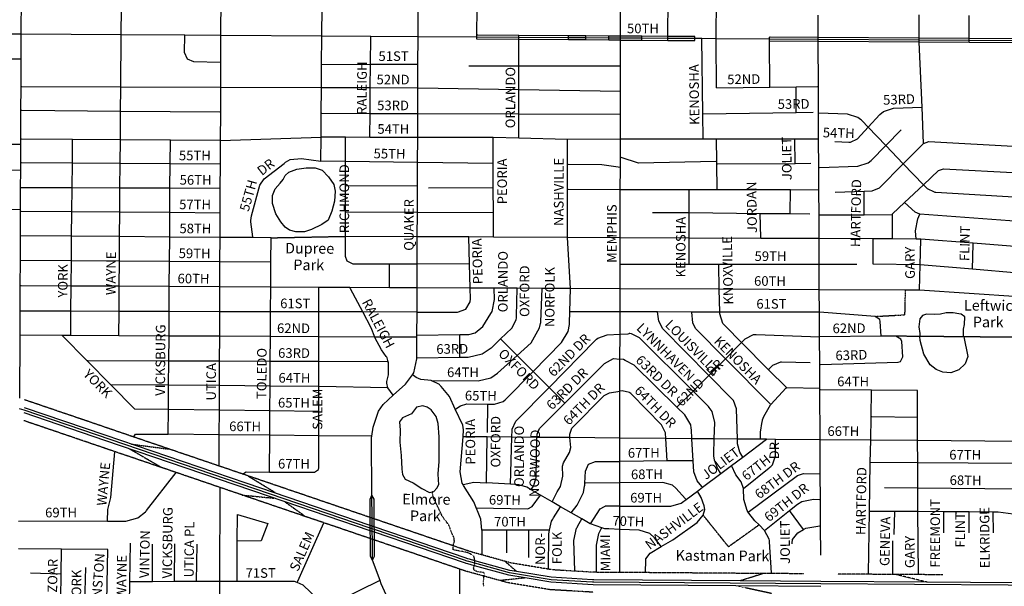
# Model space of a CAD drawing. Extents: x 2357953 to 2505953, y 3832172 to 3932172.
# Drawn here: x 2415451 to 2428446, y 3863223 to 3870698 of the extents above; entities that cross this region are included whole.
import ezdxf
from ezdxf.enums import TextEntityAlignment as Align

# ---------------------------------------------------------------- set-up
doc = ezdxf.new("R2010")
doc.units = 0
doc.header["$MEASUREMENT"] = 0
for name, pattern in [('CENTER', [2, 1.25, -0.25, 0.25, -0.25]), ('DIVIDE', [1.25, 0.5, -0.25, 0, -0.25, 0, -0.25]), ('HIDDEN', [0.375, 0.25, -0.125])]:
    doc.linetypes.add(name, pattern=pattern)
doc.layers.add('1', color=7, linetype='CONTINUOUS')
doc.styles.add('txt', font='TXT', dxfattribs={"height": 0.2})

msp = doc.modelspace()

# ---------------------------------------------------------------- linework, layer by layer
at = {"layer": '1', "color": 1, "linetype": 'CONTINUOUS'}
for p, q in [((2415472, 3870506), (2415475, 3871430)), ((2418108, 3870489), (2418111, 3871176)), ((2424642, 3870447), (2424649, 3871147)), ((2416791, 3870498), (2416794, 3870855)), ((2419439, 3870480), (2419442, 3870873)), ((2420709, 3870472), (2420710, 3870863)), ((2421485, 3870493), (2421488, 3870856)), ((2424006, 3870477), (2424010, 3870973)), ((2423382, 3870481), (2423382, 3870841)), ((2425989, 3870464), (2425991, 3870760)), ((2427321, 3870455), (2427323, 3870761)), ((2427982, 3870451), (2427983, 3870755)), ((2415472, 3870506), (2414164, 3870519)), ((2416791, 3870498), (2415472, 3870506)), ((2416786, 3869809), (2416791, 3870498)), ((2417629, 3870492), (2416791, 3870498)), ((2418108, 3870489), (2417629, 3870492)), ((2418107, 3870132), (2418108, 3870489)), ((2419439, 3870480), (2418108, 3870489)), ((2419436, 3870104), (2419439, 3870480)), ((2420084, 3870476), (2419439, 3870480)), ((2420081, 3870106), (2420084, 3870476)), ((2420709, 3870472), (2420084, 3870476)), ((2420708, 3870107), (2420709, 3870472)), ((2421485, 3870467), (2420709, 3870472)), ((2421485, 3870467), (2421485, 3870493)), ((2421485, 3870441), (2421485, 3870467)), ((2422040, 3870463), (2421485, 3870467)), ((2421485, 3870467), (2421485, 3870467)), ((2422040, 3870463), (2422040, 3870490)), ((2422694, 3870486), (2422040, 3870490)), ((2422040, 3870437), (2422040, 3870463)), ((2422694, 3870459), (2422040, 3870463)), ((2422694, 3870459), (2422694, 3870486)), ((2422924, 3870484), (2422694, 3870486)), ((2422924, 3870458), (2422694, 3870459)), ((2422924, 3870458), (2422924, 3870484)), ((2423228, 3870482), (2422924, 3870484)), ((2423227, 3870456), (2422924, 3870458)), ((2423227, 3870456), (2423228, 3870482)), ((2423382, 3870455), (2423227, 3870456)), ((2423382, 3870481), (2423228, 3870482)), ((2423382, 3870455), (2423382, 3870481)), ((2423661, 3870479), (2423382, 3870481)), ((2423661, 3870453), (2423661, 3870479)), ((2424006, 3870477), (2423661, 3870479)), ((2424362, 3870475), (2424006, 3870477)), ((2424006, 3870451), (2424006, 3870477)), ((2424362, 3870448), (2424362, 3870475)), ((2425989, 3870438), (2425989, 3870464)), ((2427321, 3870455), (2425989, 3870464)), ((2427321, 3870429), (2427321, 3870455)), ((2427982, 3870451), (2427321, 3870455)), ((2422040, 3870437), (2421485, 3870441)), ((2422040, 3870085), (2422040, 3870437)), ((2422693, 3870433), (2422040, 3870437)), ((2422924, 3870431), (2422693, 3870433)), ((2423227, 3870429), (2422924, 3870431)), ((2423382, 3870428), (2423227, 3870429)), ((2423381, 3870085), (2423382, 3870428)), ((2423382, 3870428), (2423382, 3870455)), ((2423661, 3870453), (2423382, 3870455)), ((2423382, 3870428), (2423661, 3870427)), ((2424006, 3870451), (2423661, 3870453)), ((2423661, 3870427), (2424006, 3870424)), ((2424362, 3870448), (2424006, 3870451)), ((2424006, 3870424), (2424362, 3870422)), ((2424362, 3870422), (2424362, 3870448)), ((2424455, 3870448), (2424362, 3870448)), ((2424468, 3869455), (2424455, 3870448)), ((2424642, 3870447), (2424455, 3870448)), ((2425349, 3870442), (2424642, 3870447)), ((2425349, 3870415), (2425349, 3870442)), ((2425989, 3870438), (2425349, 3870442)), ((2425349, 3870442), (2425349, 3870442)), ((2425989, 3870411), (2425349, 3870415)), ((2427321, 3870429), (2425989, 3870438)), ((2425992, 3869815), (2425989, 3870411)), ((2427322, 3870403), (2425989, 3870411)), ((2427981, 3870425), (2427321, 3870429)), ((2427361, 3869546), (2427322, 3870403)), ((2427981, 3870398), (2427322, 3870403)), ((2427981, 3870425), (2427982, 3870451)), ((2428646, 3870420), (2427981, 3870425)), ((2428646, 3870394), (2427981, 3870398)), ((2428646, 3870447), (2427982, 3870451)), ((2415470, 3870177), (2414962, 3870179)), ((2415469, 3869814), (2415470, 3870177)), ((2418105, 3869805), (2418107, 3870132)), ((2419434, 3869801), (2419436, 3870104)), ((2420081, 3870106), (2419436, 3870104)), ((2420079, 3869799), (2420081, 3870106)), ((2420706, 3869797), (2420708, 3870107)), ((2422040, 3870085), (2421381, 3870085)), ((2422039, 3869774), (2422040, 3870085)), ((2423381, 3870085), (2422040, 3870085)), ((2423380, 3869750), (2423381, 3870085)), ((2415468, 3869500), (2415469, 3869814)), ((2416783, 3869489), (2416786, 3869809)), ((2418105, 3869805), (2416786, 3869809)), ((2424650, 3869798), (2425352, 3869807)), ((2425352, 3869807), (2425698, 3869811)), ((2425698, 3869474), (2425698, 3869811)), ((2425994, 3869464), (2425992, 3869815)), ((2418104, 3869477), (2418105, 3869805)), ((2419434, 3869801), (2418105, 3869805)), ((2419431, 3869459), (2419434, 3869801)), ((2420079, 3869799), (2419434, 3869801)), ((2420076, 3869457), (2420079, 3869799)), ((2420705, 3869455), (2420706, 3869797)), ((2422039, 3869774), (2420706, 3869797)), ((2422038, 3869452), (2422039, 3869774)), ((2423380, 3869750), (2422039, 3869774)), ((2423380, 3869448), (2423380, 3869750)), ((2427380, 3869066), (2427361, 3869546)), ((2415466, 3869124), (2415468, 3869500)), ((2416780, 3869115), (2416783, 3869489)), ((2418102, 3869105), (2418104, 3869477)), ((2419429, 3869147), (2419431, 3869459)), ((2420705, 3869455), (2420076, 3869457)), ((2420704, 3869145), (2420705, 3869455)), ((2422038, 3869452), (2420705, 3869455)), ((2422037, 3869135), (2422038, 3869452)), ((2423380, 3869448), (2422038, 3869452)), ((2423379, 3869120), (2423380, 3869448)), ((2424468, 3869455), (2425698, 3869474)), ((2424473, 3869121), (2424468, 3869455)), ((2425698, 3869474), (2425923, 3869477)), ((2425996, 3869124), (2425994, 3869464)), ((2426881, 3869038), (2426649, 3869280)), ((2426881, 3869038), (2427084, 3869243)), ((2415466, 3869050), (2414949, 3869052)), ((2415465, 3868808), (2415466, 3869050)), ((2415466, 3869050), (2415466, 3869124)), ((2416147, 3868804), (2416150, 3869119)), ((2416780, 3869115), (2416150, 3869119)), ((2416778, 3868801), (2416780, 3869115)), ((2417440, 3869110), (2416780, 3869115)), ((2417437, 3868797), (2417440, 3869110)), ((2418102, 3869105), (2417440, 3869110)), ((2418101, 3868793), (2418102, 3869105)), ((2418102, 3869105), (2419429, 3869147)), ((2419427, 3868831), (2419429, 3869147)), ((2419751, 3869147), (2419429, 3869147)), ((2419751, 3868827), (2419751, 3869147)), ((2420074, 3869146), (2419751, 3869147)), ((2420704, 3869145), (2420074, 3869146)), ((2420703, 3868815), (2420704, 3869145)), ((2421697, 3869144), (2420704, 3869145)), ((2421699, 3869144), (2421697, 3869144)), ((2422037, 3869135), (2421699, 3869144)), ((2423379, 3869120), (2422682, 3869118)), ((2422682, 3868789), (2422682, 3869118)), ((2424473, 3869121), (2423379, 3869120)), ((2423379, 3868881), (2423379, 3869120)), ((2424649, 3869122), (2424473, 3869121)), ((2425682, 3869124), (2424649, 3869122)), ((2424653, 3868829), (2424649, 3869122)), ((2425687, 3868798), (2425682, 3869124)), ((2425997, 3868749), (2425996, 3869124)), ((2427113, 3868798), (2426881, 3869038)), ((2415465, 3868709), (2415465, 3868808)), ((2416144, 3868479), (2416147, 3868804)), ((2416778, 3868801), (2416147, 3868804)), ((2416775, 3868477), (2416778, 3868801)), ((2417437, 3868797), (2416778, 3868801)), ((2417435, 3868475), (2417437, 3868797)), ((2418099, 3868472), (2418101, 3868793)), ((2419751, 3868827), (2419427, 3868831)), ((2419752, 3868508), (2419751, 3868827)), ((2420703, 3868815), (2419751, 3868827)), ((2420702, 3868500), (2420703, 3868815)), ((2421700, 3868802), (2420703, 3868815)), ((2421702, 3868481), (2421700, 3868802)), ((2422681, 3868456), (2422682, 3868789)), ((2423379, 3868749), (2423379, 3868881)), ((2424653, 3868794), (2424653, 3868829)), ((2425894, 3868799), (2425687, 3868798)), ((2427379, 3868521), (2427113, 3868798)), ((2415464, 3868481), (2415465, 3868709)), ((2423378, 3868455), (2423379, 3868749)), ((2425999, 3868451), (2425997, 3868749)), ((2419752, 3868157), (2419752, 3868508)), ((2420702, 3868500), (2419752, 3868508)), ((2427129, 3868286), (2427379, 3868521)), ((2415463, 3868189), (2415464, 3868481)), ((2416141, 3868163), (2416144, 3868479)), ((2416775, 3868477), (2416144, 3868479)), ((2416773, 3868158), (2416775, 3868477)), ((2417435, 3868475), (2416775, 3868477)), ((2417433, 3868153), (2417435, 3868475)), ((2418098, 3868147), (2418099, 3868472)), ((2420700, 3868154), (2420702, 3868500)), ((2421704, 3868150), (2421702, 3868481)), ((2423377, 3867822), (2423378, 3868455)), ((2424288, 3868454), (2423378, 3868455)), ((2424288, 3868148), (2424288, 3868454)), ((2424658, 3868453), (2424288, 3868454)), ((2425623, 3868452), (2424658, 3868453)), ((2425999, 3868451), (2425623, 3868452)), ((2426001, 3868118), (2425999, 3868451)), ((2426213, 3868424), (2426598, 3868436)), ((2426597, 3868121), (2426598, 3868436)), ((2415461, 3867846), (2415463, 3868168)), ((2415463, 3868168), (2415463, 3868189)), ((2416137, 3867841), (2416141, 3868163)), ((2416773, 3868158), (2416141, 3868163)), ((2416770, 3867836), (2416773, 3868158)), ((2417433, 3868153), (2416773, 3868158)), ((2417431, 3867831), (2417433, 3868153)), ((2418098, 3868147), (2417433, 3868153)), ((2418097, 3867826), (2418098, 3868147)), ((2419752, 3867840), (2419752, 3868157)), ((2420700, 3868154), (2419752, 3868157)), ((2420699, 3867835), (2420700, 3868154)), ((2421704, 3868150), (2420700, 3868154)), ((2421706, 3867831), (2421704, 3868150)), ((2424288, 3868148), (2423803, 3868152)), ((2424287, 3867818), (2424288, 3868148)), ((2425226, 3868139), (2424288, 3868148)), ((2425622, 3868136), (2425226, 3868139)), ((2425881, 3868133), (2425622, 3868136)), ((2426597, 3868121), (2426001, 3868118)), ((2426002, 3867810), (2426001, 3868118)), ((2426972, 3868123), (2426597, 3868121)), ((2426969, 3867805), (2426972, 3868123)), ((2428640, 3868036), (2427333, 3868134)), ((2415460, 3867522), (2415461, 3867846)), ((2416137, 3867841), (2415461, 3867846)), ((2416134, 3867517), (2416137, 3867841)), ((2416770, 3867836), (2416137, 3867841)), ((2416768, 3867512), (2416770, 3867836)), ((2417431, 3867831), (2416770, 3867836)), ((2417429, 3867507), (2417431, 3867831)), ((2418097, 3867826), (2417431, 3867831)), ((2418095, 3867502), (2418097, 3867826)), ((2418529, 3867823), (2418097, 3867826)), ((2418769, 3867821), (2418529, 3867823)), ((2418766, 3867497), (2418769, 3867821)), ((2420699, 3867835), (2419752, 3867840)), ((2420698, 3867473), (2420699, 3867835)), ((2421378, 3867832), (2420699, 3867835)), ((2421388, 3867476), (2421378, 3867832)), ((2421706, 3867831), (2421378, 3867832)), ((2422680, 3867826), (2421706, 3867831)), ((2423377, 3867822), (2422680, 3867826)), ((2423377, 3867468), (2423377, 3867822)), ((2424287, 3867818), (2423377, 3867822)), ((2425232, 3867813), (2424287, 3867818)), ((2426002, 3867810), (2425232, 3867813)), ((2426004, 3867468), (2426002, 3867810)), ((2426714, 3867806), (2426002, 3867810)), ((2426969, 3867805), (2426714, 3867806)), ((2427281, 3867803), (2426969, 3867805)), ((2428036, 3867748), (2427346, 3867802)), ((2428639, 3867701), (2428036, 3867748)), ((2415459, 3867188), (2415460, 3867522)), ((2416134, 3867517), (2415460, 3867522)), ((2416131, 3867184), (2416134, 3867517)), ((2416768, 3867512), (2416134, 3867517)), ((2416765, 3867181), (2416768, 3867512)), ((2417429, 3867507), (2416768, 3867512)), ((2417426, 3867177), (2417429, 3867507)), ((2418095, 3867502), (2417429, 3867507)), ((2418094, 3867174), (2418095, 3867502)), ((2418764, 3867170), (2418766, 3867497)), ((2420330, 3867162), (2420330, 3867473)), ((2420697, 3867160), (2420698, 3867473)), ((2421388, 3867476), (2420698, 3867473)), ((2421398, 3867157), (2421388, 3867476)), ((2423376, 3867148), (2423377, 3867468)), ((2424286, 3867468), (2423377, 3867468)), ((2424679, 3867468), (2424286, 3867468)), ((2424685, 3867142), (2424679, 3867468)), ((2426004, 3867468), (2424679, 3867468)), ((2426005, 3867136), (2426004, 3867468)), ((2426500, 3867468), (2426004, 3867468)), ((2427326, 3867130), (2427336, 3867464)), ((2428028, 3867406), (2427336, 3867464)), ((2415458, 3866852), (2415459, 3867188)), ((2416128, 3866851), (2416131, 3867184)), ((2416765, 3867181), (2416131, 3867184)), ((2416763, 3866849), (2416765, 3867181)), ((2417426, 3867177), (2416765, 3867181)), ((2417424, 3866848), (2417426, 3867177)), ((2418094, 3867174), (2417426, 3867177)), ((2418092, 3866846), (2418094, 3867174)), ((2418764, 3867170), (2418094, 3867174)), ((2418762, 3866845), (2418764, 3867170)), ((2419398, 3867167), (2418764, 3867170)), ((2419809, 3867165), (2419398, 3867167)), ((2420330, 3867162), (2419809, 3867165)), ((2420697, 3867160), (2420330, 3867162)), ((2420696, 3866841), (2420697, 3867160)), ((2421398, 3867157), (2420697, 3867160)), ((2421714, 3867156), (2421398, 3867157)), ((2422016, 3867154), (2421714, 3867156)), ((2422348, 3867153), (2422016, 3867154)), ((2422722, 3867151), (2422348, 3867153)), ((2422712, 3866844), (2422722, 3867151)), ((2423376, 3867148), (2422722, 3867151)), ((2423376, 3866843), (2423376, 3867148)), ((2424685, 3867142), (2423376, 3867148)), ((2424691, 3866840), (2424685, 3867142)), ((2426005, 3867136), (2424685, 3867142)), ((2426007, 3866838), (2426005, 3867136)), ((2427142, 3867131), (2426005, 3867136)), ((2428637, 3867040), (2427326, 3867130)), ((2415456, 3866535), (2415458, 3866852)), ((2416128, 3866851), (2415458, 3866852)), ((2416763, 3866849), (2416128, 3866851)), ((2416760, 3866528), (2416763, 3866849)), ((2417424, 3866848), (2416763, 3866849)), ((2417422, 3866525), (2417424, 3866848)), ((2418092, 3866846), (2417424, 3866848)), ((2418091, 3866522), (2418092, 3866846)), ((2418762, 3866845), (2418092, 3866846)), ((2418760, 3866518), (2418762, 3866845)), ((2419398, 3866844), (2418762, 3866845)), ((2419398, 3866515), (2419398, 3866844)), ((2419980, 3866842), (2419398, 3866844)), ((2420696, 3866841), (2419980, 3866842)), ((2420694, 3866536), (2420696, 3866841)), ((2423376, 3866843), (2422712, 3866844)), ((2423375, 3866550), (2423376, 3866843)), ((2423868, 3866842), (2423376, 3866843)), ((2424321, 3866841), (2423868, 3866842)), ((2424691, 3866840), (2424321, 3866841)), ((2426007, 3866838), (2424691, 3866840)), ((2426742, 3866784), (2426007, 3866838)), ((2426008, 3866514), (2426007, 3866838)), ((2415453, 3865704), (2415456, 3866535)), ((2416010, 3866532), (2415456, 3866535)), ((2416340, 3866199), (2416010, 3866532)), ((2416125, 3866531), (2416010, 3866532)), ((2416760, 3866528), (2416125, 3866531)), ((2417422, 3866525), (2416760, 3866528)), ((2417420, 3866195), (2417422, 3866525)), ((2418091, 3866522), (2417422, 3866525)), ((2418089, 3866193), (2418091, 3866522)), ((2418760, 3866518), (2418091, 3866522)), ((2418757, 3866190), (2418760, 3866518)), ((2419398, 3866515), (2418760, 3866518)), ((2419398, 3866188), (2419398, 3866515)), ((2420137, 3866511), (2419398, 3866515)), ((2420693, 3866239), (2420694, 3866509)), ((2420694, 3866536), (2421259, 3866545)), ((2420694, 3866509), (2420694, 3866536)), ((2422017, 3866268), (2421799, 3866487)), ((2423374, 3866219), (2423375, 3866550)), ((2424765, 3866226), (2424979, 3866439)), ((2425332, 3866084), (2424979, 3866439)), ((2426823, 3866521), (2426008, 3866514)), ((2426010, 3866149), (2426008, 3866514)), ((2427015, 3866522), (2426823, 3866521)), ((2416655, 3865882), (2416340, 3866199)), ((2417417, 3865875), (2417420, 3866195)), ((2418089, 3866193), (2417420, 3866195)), ((2418088, 3865870), (2418089, 3866193)), ((2418757, 3866190), (2418089, 3866193)), ((2418755, 3865864), (2418757, 3866190)), ((2419398, 3866188), (2418757, 3866190)), ((2419398, 3865859), (2419398, 3866188)), ((2420317, 3866181), (2420316, 3866185)), ((2420693, 3866239), (2421259, 3866246)), ((2422227, 3866058), (2422017, 3866268)), ((2423374, 3865798), (2423374, 3866219)), ((2424545, 3866005), (2424765, 3866226)), ((2425366, 3865621), (2424765, 3866226)), ((2422438, 3865847), (2422227, 3866058)), ((2425575, 3865840), (2425332, 3866084)), ((2426012, 3865832), (2426010, 3866149)), ((2424338, 3865799), (2424545, 3866005)), ((2417417, 3865875), (2416655, 3865882)), ((2417415, 3865555), (2417417, 3865875)), ((2418088, 3865870), (2417417, 3865875)), ((2418087, 3865546), (2418088, 3865870)), ((2418755, 3865864), (2418088, 3865870)), ((2418753, 3865537), (2418755, 3865864)), ((2419398, 3865859), (2418755, 3865864)), ((2419398, 3865529), (2419398, 3865859)), ((2420311, 3865840), (2419398, 3865859)), ((2422644, 3865640), (2422438, 3865847)), ((2423373, 3865178), (2423374, 3865798)), ((2424126, 3865587), (2424338, 3865799)), ((2426012, 3865832), (2425575, 3865840)), ((2426012, 3865817), (2426012, 3865832)), ((2426015, 3865156), (2426012, 3865817)), ((2426688, 3865458), (2426694, 3865812)), ((2416578, 3865217), (2415513, 3865579)), ((2417413, 3865228), (2417415, 3865555)), ((2418087, 3865546), (2417415, 3865555)), ((2418085, 3865222), (2418087, 3865546)), ((2418753, 3865537), (2418087, 3865546)), ((2418751, 3865216), (2418753, 3865537)), ((2419398, 3865529), (2418753, 3865537)), ((2419398, 3865210), (2419398, 3865529)), ((2421624, 3865254), (2421628, 3865626)), ((2416576, 3865148), (2415511, 3865510)), ((2426683, 3865151), (2426688, 3865458)), ((2427302, 3865146), (2427301, 3865449)), ((2418940, 3864343), (2416576, 3865148)), ((2418441, 3864582), (2416578, 3865217)), ((2418085, 3865222), (2417413, 3865228)), ((2418083, 3864809), (2418085, 3865222)), ((2418751, 3865216), (2418085, 3865222)), ((2418748, 3864730), (2418751, 3865216)), ((2419398, 3865210), (2418751, 3865216)), ((2421621, 3865193), (2421303, 3865195)), ((2421612, 3864586), (2421621, 3865193)), ((2421948, 3865190), (2421621, 3865193)), ((2421927, 3864569), (2421948, 3865190)), ((2422278, 3865187), (2421948, 3865190)), ((2422714, 3865184), (2422278, 3865187)), ((2423373, 3865178), (2422714, 3865184)), ((2423372, 3864871), (2423373, 3865178)), ((2423978, 3865173), (2423373, 3865178)), ((2423998, 3864876), (2423978, 3865173)), ((2424323, 3865170), (2423978, 3865173)), ((2424340, 3864878), (2424323, 3865170)), ((2424619, 3865168), (2424323, 3865170)), ((2424923, 3865165), (2424619, 3865168)), ((2425228, 3865163), (2424923, 3865165)), ((2424995, 3864927), (2425310, 3865162)), ((2425310, 3865162), (2425228, 3865163)), ((2425427, 3865161), (2425310, 3865162)), ((2426015, 3865156), (2425427, 3865161)), ((2426017, 3864708), (2426015, 3865156)), ((2426683, 3865151), (2426015, 3865156)), ((2426678, 3864856), (2426683, 3865151)), ((2427302, 3865146), (2426683, 3865151)), ((2427304, 3864851), (2427302, 3865146)), ((2428632, 3865135), (2427302, 3865146)), ((2423998, 3864876), (2423372, 3864871)), ((2423372, 3864587), (2423372, 3864871)), ((2424848, 3864817), (2424995, 3864927)), ((2424705, 3864710), (2424848, 3864817)), ((2426667, 3864211), (2426678, 3864856)), ((2427304, 3864851), (2426678, 3864856)), ((2427306, 3864516), (2427304, 3864851)), ((2428632, 3864842), (2427304, 3864851)), ((2424462, 3864529), (2424705, 3864710)), ((2426019, 3864369), (2426017, 3864708)), ((2418094, 3863286), (2418099, 3864525)), ((2420078, 3864025), (2418441, 3864582)), ((2421927, 3864569), (2421612, 3864586)), ((2422326, 3864425), (2422201, 3864497)), ((2423371, 3864281), (2423372, 3864587)), ((2424248, 3864369), (2424395, 3864478)), ((2424395, 3864478), (2424462, 3864529)), ((2427306, 3864516), (2426867, 3864520)), ((2427307, 3864208), (2427306, 3864516)), ((2428631, 3864504), (2427306, 3864516)), ((2420075, 3864373), (2420101, 3864423)), ((2420077, 3864130), (2420075, 3864373)), ((2420128, 3864374), (2420101, 3864423)), ((2420104, 3864121), (2420101, 3864423)), ((2420130, 3864112), (2420128, 3864374)), ((2422478, 3864337), (2422326, 3864425)), ((2426021, 3864023), (2426019, 3864369)), ((2420079, 3863955), (2418940, 3864343)), ((2422590, 3864273), (2422478, 3864337)), ((2422728, 3864193), (2422590, 3864273)), ((2423371, 3863973), (2423371, 3864281)), ((2425283, 3863959), (2425613, 3864222)), ((2425798, 3863971), (2425613, 3864222)), ((2420078, 3864025), (2420077, 3864130)), ((2420105, 3864016), (2420104, 3864121)), ((2420131, 3864007), (2420130, 3864112)), ((2422871, 3864111), (2422728, 3864193)), ((2422980, 3864048), (2422871, 3864111)), ((2427000, 3864209), (2426667, 3864211)), ((2426993, 3863904), (2427000, 3864209)), ((2427307, 3864208), (2427000, 3864209)), ((2427650, 3864206), (2427307, 3864208)), ((2427650, 3863927), (2427650, 3864206)), ((2427984, 3864204), (2427650, 3864206)), ((2427982, 3863928), (2427984, 3864204)), ((2428301, 3864202), (2427984, 3864204)), ((2428303, 3863926), (2428301, 3864202)), ((2416611, 3864083), (2415437, 3864078)), ((2420079, 3863990), (2420078, 3864025)), ((2420105, 3864016), (2420078, 3864025)), ((2420079, 3863955), (2420079, 3863990)), ((2420105, 3863981), (2420105, 3864016)), ((2420131, 3864007), (2420105, 3864016)), ((2420105, 3863946), (2420105, 3863981)), ((2420132, 3863972), (2420131, 3864007)), ((2420132, 3863937), (2420132, 3863972)), ((2421881, 3863666), (2421879, 3863965)), ((2422172, 3863965), (2421879, 3863965)), ((2422171, 3863603), (2422172, 3863965)), ((2422986, 3864046), (2422980, 3864048)), ((2423134, 3863996), (2422986, 3864046)), ((2423370, 3863405), (2423371, 3863973)), ((2426023, 3863633), (2426021, 3864023)), ((2420080, 3863851), (2420079, 3863955)), ((2420105, 3863946), (2420079, 3863955)), ((2420082, 3863618), (2420080, 3863851)), ((2420106, 3863842), (2420105, 3863946)), ((2420132, 3863937), (2420105, 3863946)), ((2420109, 3863569), (2420106, 3863842)), ((2420133, 3863833), (2420132, 3863937)), ((2420135, 3863619), (2420133, 3863833)), ((2416004, 3863713), (2415435, 3863719)), ((2415999, 3863382), (2416004, 3863713)), ((2416907, 3863283), (2416914, 3863790)), ((2417202, 3863283), (2417203, 3863777)), ((2417496, 3863284), (2417501, 3863784)), ((2417787, 3863285), (2417794, 3863779)), ((2418321, 3863286), (2418323, 3863819)), ((2420109, 3863569), (2420082, 3863618)), ((2420109, 3863569), (2420135, 3863619)), ((2420207, 3863300), (2420109, 3863569)), ((2416902, 3862981), (2416907, 3863283)), ((2417496, 3863284), (2417202, 3863283)), ((2417787, 3863285), (2417496, 3863284)), ((2418094, 3863286), (2417787, 3863285)), ((2418093, 3862986), (2418094, 3863286)), ((2418321, 3863286), (2418094, 3863286)), ((2424904, 3863229), (2423020, 3863243)), ((2426023, 3863221), (2424904, 3863229)), ((2426023, 3863287), (2424962, 3863295)), ((2427430, 3863277), (2426023, 3863287))]:
    msp.add_line(p, q, dxfattribs=at)
at = {"layer": '1', "color": 1, "linetype": 'CENTER'}
msp.add_line((2427911, 3866514), (2427333, 3866519), dxfattribs=at)
at = {"layer": '1', "color": 1, "linetype": 'HIDDEN'}
for p, q in [((2416259, 3865430), (2415517, 3865682)), ((2416290, 3865141), (2415508, 3865407)), ((2416953, 3865193), (2416259, 3865430)), ((2416709, 3864998), (2416290, 3865141)), ((2418083, 3864809), (2416953, 3865193)), ((2417518, 3864723), (2416709, 3864998)), ((2416901, 3865037), (2417337, 3864784)), ((2416924, 3865099), (2417426, 3865032)), ((2418392, 3864704), (2418083, 3864809)), ((2418099, 3864525), (2417518, 3864723)), ((2418861, 3864544), (2418392, 3864704)), ((2419220, 3864143), (2418099, 3864525)), ((2420077, 3864130), (2418861, 3864544)), ((2419466, 3864060), (2419220, 3864143)), ((2420104, 3864121), (2420077, 3864130)), ((2420130, 3864112), (2420104, 3864121)), ((2421172, 3863757), (2420130, 3864112)), ((2420080, 3863851), (2419466, 3864060)), ((2420106, 3863842), (2420080, 3863851)), ((2420133, 3863833), (2420106, 3863842)), ((2421259, 3863449), (2420133, 3863833)), ((2421854, 3863553), (2421555, 3863636)), ((2421790, 3863298), (2421580, 3863356)), ((2422121, 3863333), (2421790, 3863298)), ((2423021, 3863408), (2422778, 3863422)), ((2423065, 3863407), (2423021, 3863408)), ((2423370, 3863405), (2423065, 3863407)), ((2423713, 3863403), (2423370, 3863405)), ((2425266, 3863391), (2423713, 3863403)), ((2425373, 3863391), (2425266, 3863391)), ((2425799, 3863388), (2425373, 3863391)), ((2426653, 3863381), (2426250, 3863384)), ((2426973, 3863379), (2426653, 3863381)), ((2427013, 3863379), (2426973, 3863379)), ((2427312, 3863377), (2427013, 3863379)), ((2427636, 3863374), (2427312, 3863377))]:
    msp.add_line(p, q, dxfattribs=at)
at = {"layer": '1', "color": 1, "linetype": 'CONTINUOUS'}
for points in [[(2415470, 3870177), (2415472, 3870505), (2415472, 3870506)], [(2418107, 3870132), (2418097, 3870132), (2417749, 3870142), (2417666, 3870176), (2417628, 3870266), (2417629, 3870492)], [(2422040, 3870490), (2421496, 3870493), (2421485, 3870493)], [(2422693, 3870433), (2422693, 3870443), (2422694, 3870459)], [(2422924, 3870431), (2422924, 3870442), (2422924, 3870458)], [(2423227, 3870429), (2423227, 3870440), (2423227, 3870456)], [(2425349, 3870442), (2425349, 3870458), (2425348, 3870468)], [(2425989, 3870464), (2425358, 3870468), (2425348, 3870468)], [(2423661, 3870427), (2423661, 3870437), (2423661, 3870453)], [(2424006, 3870424), (2424006, 3870434), (2424006, 3870451)], [(2424650, 3869798), (2424642, 3870425), (2424642, 3870447)], [(2425352, 3869807), (2425352, 3869817), (2425349, 3870415)], [(2425989, 3870411), (2425989, 3870421), (2425989, 3870438)], [(2427322, 3870403), (2427321, 3870419), (2427321, 3870429)], [(2427981, 3870398), (2427981, 3870408), (2427981, 3870425)], [(2420708, 3870107), (2420698, 3870107), (2420081, 3870106)], [(2416786, 3869809), (2415479, 3869814), (2415469, 3869814)], [(2425698, 3869811), (2425982, 3869815), (2425992, 3869815)], [(2420706, 3869797), (2420706, 3869797), (2420079, 3869799)], [(2426649, 3869280), (2426804, 3869449), (2426850, 3869489), (2426984, 3869533), (2427361, 3869546)], [(2416783, 3869489), (2415478, 3869500), (2415468, 3869500)], [(2418104, 3869477), (2418094, 3869477), (2416783, 3869489)], [(2420076, 3869457), (2419441, 3869459), (2419431, 3869459)], [(2420074, 3869146), (2420074, 3869156), (2420076, 3869457)], [(2426560, 3869372), (2426550, 3869381), (2426515, 3869410), (2426378, 3869453), (2425994, 3869464)], [(2426649, 3869280), (2426570, 3869363), (2426560, 3869372)], [(2426210, 3869093), (2426396, 3869081), (2426417, 3869081), (2426511, 3869128), (2426649, 3869280)], [(2416150, 3869119), (2415476, 3869124), (2415466, 3869124)], [(2421700, 3868802), (2421699, 3869134), (2421699, 3869144)], [(2422682, 3869118), (2422678, 3869118), (2422037, 3869135)], [(2425996, 3869124), (2425986, 3869124), (2425682, 3869124)], [(2425997, 3868749), (2426007, 3868749), (2426512, 3868765), (2426648, 3868809), (2426689, 3868842), (2426881, 3869038)], [(2427113, 3868798), (2427380, 3869066), (2427450, 3869093), (2428642, 3869026)], [(2416147, 3868804), (2415475, 3868808), (2415465, 3868808)], [(2418101, 3868793), (2418091, 3868793), (2417437, 3868797)], [(2418503, 3868040), (2418504, 3868050), (2418509, 3868112), (2418622, 3868513), (2418679, 3868599), (2418941, 3868803), (2418951, 3868811)], [(2418951, 3868811), (2418961, 3868817), (2419022, 3868852), (2419172, 3868869), (2419427, 3868831)], [(2423379, 3868749), (2423133, 3868785), (2422692, 3868789), (2422682, 3868789)], [(2424653, 3868829), (2424638, 3868829), (2423617, 3868805), (2423389, 3868878), (2423379, 3868881)], [(2425687, 3868798), (2424663, 3868794), (2424653, 3868794)], [(2424658, 3868453), (2424657, 3868463), (2424653, 3868794)], [(2426598, 3868436), (2426702, 3868440), (2426798, 3868481), (2426799, 3868481), (2427113, 3868798)], [(2415465, 3868709), (2415037, 3868722), (2415027, 3868722)], [(2419005, 3868686), (2419108, 3868724), (2419232, 3868745), (2419349, 3868742), (2419444, 3868715), (2419529, 3868626), (2419596, 3868523), (2419616, 3868434), (2419605, 3868303), (2419571, 3868170), (2419521, 3868054), (2419441, 3867997), (2419303, 3867930), (2419210, 3867899), (2419098, 3867901), (2419014, 3867922), (2418955, 3867962), (2418898, 3868032), (2418833, 3868139), (2418790, 3868274), (2418789, 3868377), (2418823, 3868468), (2418888, 3868541), (2418930, 3868592), (2418957, 3868644), (2419005, 3868686)], [(2427379, 3868521), (2427579, 3868707), (2427644, 3868731), (2428641, 3868678)], [(2427533, 3868419), (2427523, 3868423), (2427432, 3868466), (2427379, 3868521)], [(2416144, 3868479), (2415474, 3868481), (2415464, 3868481)], [(2418099, 3868472), (2418089, 3868472), (2417435, 3868475)], [(2421702, 3868481), (2421692, 3868481), (2420848, 3868477)], [(2422680, 3867826), (2422680, 3867826), (2422681, 3868456)], [(2423378, 3868455), (2422691, 3868456), (2422681, 3868456)], [(2425622, 3868136), (2425622, 3868146), (2425623, 3868452)], [(2428641, 3868351), (2427543, 3868419), (2427533, 3868419)], [(2426972, 3868123), (2426972, 3868139), (2427129, 3868286)], [(2427333, 3868134), (2427271, 3868160), (2427129, 3868286)], [(2415463, 3868189), (2415070, 3868199), (2415060, 3868200)], [(2416141, 3868163), (2415473, 3868168), (2415463, 3868168)], [(2425232, 3867813), (2425231, 3867823), (2425226, 3868139)], [(2427281, 3867803), (2427274, 3867914), (2427304, 3868071), (2427333, 3868134)], [(2418529, 3867823), (2418529, 3867832), (2418504, 3868030), (2418503, 3868040)], [(2420330, 3867473), (2419851, 3867474), (2419773, 3867512), (2419752, 3867572), (2419752, 3867840)], [(2422722, 3867151), (2422722, 3867151), (2422680, 3867826)], [(2424286, 3867468), (2424286, 3867478), (2424287, 3867818)], [(2427336, 3867464), (2427329, 3867465), (2426715, 3867472), (2426714, 3867806)], [(2427346, 3867802), (2427336, 3867803), (2427281, 3867803)], [(2427336, 3867464), (2427346, 3867792), (2427346, 3867802)], [(2428028, 3867406), (2428035, 3867738), (2428036, 3867748)], [(2418766, 3867497), (2418756, 3867497), (2418095, 3867502)], [(2420698, 3867473), (2420688, 3867473), (2420330, 3867473)], [(2428638, 3867354), (2428628, 3867355), (2428028, 3867406)], [(2416131, 3867184), (2415469, 3867188), (2415459, 3867188)], [(2419398, 3866844), (2419398, 3867149), (2419398, 3867167)], [(2419980, 3866842), (2419818, 3867146), (2419809, 3867165)], [(2420696, 3866841), (2421229, 3866840), (2421338, 3866878), (2421398, 3866977), (2421402, 3867017), (2421398, 3867157)], [(2421259, 3866545), (2421379, 3866547), (2421463, 3866565), (2421564, 3866651), (2421671, 3866821), (2421687, 3866850), (2421720, 3867006), (2421714, 3867156)], [(2422009, 3866775), (2422009, 3866785), (2422016, 3867154)], [(2422330, 3866702), (2422330, 3866712), (2422348, 3867153)], [(2427326, 3867130), (2427326, 3867130), (2427142, 3867131)], [(2416125, 3866531), (2416125, 3866541), (2416128, 3866851)], [(2420137, 3866511), (2420090, 3866635), (2419980, 3866842)], [(2422708, 3866688), (2422708, 3866698), (2422712, 3866844)], [(2424545, 3866005), (2423938, 3866618), (2423887, 3866720), (2423868, 3866842)], [(2424765, 3866226), (2424370, 3866624), (2424335, 3866697), (2424321, 3866841)], [(2424756, 3866663), (2424748, 3866673), (2424733, 3866691), (2424692, 3866816), (2424691, 3866840)], [(2427911, 3866514), (2427906, 3866535), (2427908, 3866617), (2427923, 3866675), (2427925, 3866776), (2427876, 3866811), (2427848, 3866818), (2427772, 3866830), (2427678, 3866830), (2427604, 3866813), (2427529, 3866810), (2427420, 3866813), (2427368, 3866795), (2427330, 3866751), (2427319, 3866647), (2427333, 3866558), (2427333, 3866519)], [(2421799, 3866487), (2421945, 3866627), (2422005, 3866740), (2422008, 3866765), (2422009, 3866775)], [(2422017, 3866268), (2422204, 3866436), (2422310, 3866631), (2422327, 3866692), (2422330, 3866702)], [(2422227, 3866058), (2422602, 3866440), (2422690, 3866586), (2422706, 3866678), (2422708, 3866688)], [(2426823, 3866521), (2426809, 3866716), (2426803, 3866742), (2426742, 3866784)], [(2424979, 3866439), (2424766, 3866653), (2424756, 3866663)], [(2420297, 3866245), (2420290, 3866255), (2420227, 3866342), (2420140, 3866504), (2420137, 3866511)], [(2420694, 3866509), (2420684, 3866509), (2420137, 3866511)], [(2421259, 3866246), (2421259, 3866256), (2421259, 3866545)], [(2421683, 3866375), (2421692, 3866384), (2421799, 3866487)], [(2422438, 3865847), (2423047, 3866465), (2423056, 3866475)], [(2423056, 3866475), (2423066, 3866483), (2423082, 3866497), (2423207, 3866542), (2423375, 3866550)], [(2423375, 3866550), (2423484, 3866555), (2423494, 3866556)], [(2424338, 3865799), (2423633, 3866502), (2423526, 3866555), (2423504, 3866556), (2423494, 3866556)], [(2424979, 3866439), (2425028, 3866488), (2425138, 3866543), (2425173, 3866545), (2426008, 3866514)], [(2426010, 3866149), (2426020, 3866149), (2427044, 3866181), (2427076, 3866190), (2427108, 3866252), (2427092, 3866452), (2427081, 3866485), (2427015, 3866522)], [(2427911, 3866514), (2427964, 3866255), (2427929, 3866160), (2427847, 3866080), (2427741, 3866038), (2427635, 3866049), (2427548, 3866083), (2427469, 3866143), (2427384, 3866285), (2427334, 3866467), (2427333, 3866519)], [(2421259, 3866246), (2421371, 3866247), (2421557, 3866289), (2421673, 3866368), (2421683, 3866375)], [(2417420, 3866195), (2416350, 3866199), (2416340, 3866199)], [(2420316, 3866185), (2420300, 3866185), (2419398, 3866188)], [(2420296, 3865913), (2420298, 3865923), (2420318, 3866013), (2420317, 3866181)], [(2420316, 3866185), (2420300, 3866235), (2420297, 3866245)], [(2420636, 3866014), (2420653, 3866038), (2420693, 3866222), (2420693, 3866239)], [(2420884, 3865936), (2421501, 3865935), (2421670, 3865974), (2421757, 3866033), (2422017, 3866268)], [(2422644, 3865640), (2423168, 3866164), (2423287, 3866228), (2423374, 3866219)], [(2424126, 3865587), (2423561, 3866139), (2423443, 3866204), (2423420, 3866214), (2423374, 3866219)], [(2425332, 3866084), (2425342, 3866094), (2425393, 3866142), (2425497, 3866185), (2425507, 3866185), (2425885, 3866177)], [(2421628, 3865626), (2421717, 3865625), (2421834, 3865663), (2421857, 3865683), (2422227, 3866058)], [(2420382, 3865744), (2420311, 3865840), (2420298, 3865903), (2420296, 3865913)], [(2420382, 3865744), (2420545, 3865890), (2420636, 3866014)], [(2420884, 3865936), (2420745, 3865953), (2420682, 3865979), (2420650, 3866003), (2420636, 3866014)], [(2421006, 3865868), (2420997, 3865878), (2420992, 3865883), (2420884, 3865936)], [(2424860, 3865687), (2424851, 3865697), (2424545, 3866005)], [(2417415, 3865555), (2416973, 3865561), (2416655, 3865882)], [(2421199, 3865560), (2421122, 3865726), (2421014, 3865858), (2421006, 3865868)], [(2421948, 3865190), (2421951, 3865289), (2421951, 3865297), (2421999, 3865401), (2422438, 3865847)], [(2422738, 3865308), (2422748, 3865318), (2423164, 3865740), (2423236, 3865777), (2423374, 3865798)], [(2423516, 3865765), (2423506, 3865774), (2423501, 3865779), (2423404, 3865803), (2423374, 3865798)], [(2424543, 3865593), (2424533, 3865603), (2424338, 3865799)], [(2425366, 3865621), (2425567, 3865840), (2425575, 3865840)], [(2426694, 3865812), (2426022, 3865817), (2426012, 3865817)], [(2427301, 3865449), (2427299, 3865808), (2426694, 3865812)], [(2420098, 3865204), (2420117, 3865321), (2420189, 3865533), (2420247, 3865622), (2420382, 3865744)], [(2423978, 3865173), (2423973, 3865241), (2423973, 3865246), (2423923, 3865352), (2423526, 3865756), (2423516, 3865765)], [(2424923, 3865165), (2424913, 3865563), (2424871, 3865675), (2424869, 3865677), (2424860, 3865687)], [(2439168, 3863226), (2439135, 3863226), (2439036, 3863226), (2438871, 3863226), (2431274, 3863227), (2431246, 3863227), (2431221, 3863227), (2429732, 3863227), (2426023, 3863254), (2423030, 3863276), (2423020, 3863276), (2423010, 3863276), (2422464, 3863309), (2421915, 3863400), (2421457, 3863526), (2421378, 3863548), (2421355, 3863556), (2421344, 3863560), (2421335, 3863563), (2420132, 3863972), (2420105, 3863981), (2420079, 3863990), (2415512, 3865545), (2415450, 3865566)], [(2420897, 3864471), (2420916, 3864475), (2420957, 3864519), (2420983, 3864565), (2420978, 3864628), (2420976, 3864708), (2420989, 3864870), (2420986, 3865008), (2420988, 3865195), (2420975, 3865370), (2420947, 3865465), (2420882, 3865551), (2420829, 3865587), (2420772, 3865602), (2420689, 3865584), (2420621, 3865498), (2420504, 3865445), (2420464, 3865394), (2420473, 3865284), (2420467, 3865126), (2420485, 3864947), (2420495, 3864770), (2420504, 3864699), (2420540, 3864636), (2420643, 3864586), (2420760, 3864514), (2420860, 3864462), (2420897, 3864471)], [(2421199, 3865560), (2421209, 3865566), (2421271, 3865605), (2421354, 3865629), (2421628, 3865626)], [(2421303, 3865195), (2421310, 3865285), (2421298, 3865347), (2421199, 3865560)], [(2422278, 3865187), (2422279, 3865230), (2422311, 3865306), (2422644, 3865640)], [(2424315, 3865301), (2424314, 3865311), (2424307, 3865355), (2424232, 3865483), (2424126, 3865587)], [(2424619, 3865168), (2424626, 3865383), (2424592, 3865529), (2424551, 3865583), (2424543, 3865593)], [(2425253, 3865408), (2425256, 3865418), (2425271, 3865463), (2425360, 3865615), (2425366, 3865621)], [(2425228, 3865163), (2425228, 3865173), (2425228, 3865258), (2425251, 3865398), (2425253, 3865408)], [(2427301, 3865449), (2426698, 3865458), (2426688, 3865458)], [(2422714, 3865184), (2422710, 3865230), (2422734, 3865298), (2422738, 3865308)], [(2424323, 3865170), (2424316, 3865291), (2424315, 3865301)], [(2416953, 3865193), (2416960, 3865203), (2416980, 3865232), (2417413, 3865228)], [(2419398, 3864783), (2419398, 3864793), (2419398, 3865210)], [(2420098, 3865204), (2420085, 3865204), (2419398, 3865210)], [(2420101, 3864423), (2420095, 3865183), (2420098, 3865204)], [(2421304, 3864564), (2421293, 3864583), (2421266, 3864733), (2421303, 3865195)], [(2422267, 3864655), (2422268, 3864665), (2422278, 3865187)], [(2422478, 3864337), (2422547, 3864470), (2422588, 3864541), (2422620, 3864674), (2422615, 3864806), (2422627, 3864853), (2422709, 3864986), (2422725, 3865053), (2422714, 3865184)], [(2424613, 3864954), (2424613, 3864964), (2424619, 3865168)], [(2424924, 3865111), (2424924, 3865122), (2424923, 3865165)], [(2425354, 3864793), (2425364, 3864803), (2425387, 3864826), (2425426, 3864942), (2425427, 3865161)], [(2416611, 3864083), (2416614, 3864236), (2416653, 3864396), (2416709, 3864998)], [(2424995, 3864927), (2424957, 3864992), (2424927, 3865102), (2424924, 3865111)], [(2422909, 3864582), (2422917, 3864740), (2422960, 3864833), (2423050, 3864868), (2423372, 3864871)], [(2424340, 3864878), (2424330, 3864878), (2423998, 3864876)], [(2424462, 3864529), (2424455, 3864539), (2424393, 3864616), (2424349, 3864732), (2424340, 3864878)], [(2424705, 3864710), (2424665, 3864771), (2424623, 3864888), (2424614, 3864944), (2424613, 3864954)], [(2418748, 3864730), (2419342, 3864728), (2419394, 3864764), (2419396, 3864773), (2419398, 3864783)], [(2425067, 3864200), (2425052, 3864221), (2425009, 3864370), (2425006, 3864511), (2424974, 3864600), (2424902, 3864694), (2424848, 3864817)], [(2425006, 3864511), (2425344, 3864785), (2425354, 3864793)], [(2417119, 3864214), (2417127, 3864224), (2417518, 3864723)], [(2418392, 3864704), (2418441, 3864731), (2418748, 3864730)], [(2422201, 3864497), (2422237, 3864554), (2422264, 3864645), (2422267, 3864655)], [(2425067, 3864200), (2425717, 3864684), (2425797, 3864711), (2426007, 3864708), (2426017, 3864708)], [(2421304, 3864564), (2421447, 3864595), (2421612, 3864586)], [(2421552, 3863964), (2421536, 3864109), (2421444, 3864335), (2421309, 3864554), (2421304, 3864564)], [(2422201, 3864497), (2422143, 3864531), (2422037, 3864563), (2421927, 3864569)], [(2422728, 3864193), (2422807, 3864292), (2422893, 3864461), (2422906, 3864546), (2422908, 3864556)], [(2422908, 3864556), (2422908, 3864566), (2422909, 3864582)], [(2423372, 3864587), (2422919, 3864582), (2422909, 3864582)], [(2424248, 3864369), (2424239, 3864378), (2424111, 3864519), (2424069, 3864555), (2423941, 3864593), (2423372, 3864587)], [(2423919, 3863747), (2424070, 3863835), (2424392, 3864064), (2424472, 3864161), (2424493, 3864237), (2424486, 3864284), (2424446, 3864395), (2424395, 3864478)], [(2421476, 3864257), (2422159, 3864246), (2422215, 3864274), (2422326, 3864425)], [(2423371, 3864281), (2424046, 3864281), (2424182, 3864320), (2424198, 3864331), (2424248, 3864369)], [(2425613, 3864222), (2425718, 3864305), (2425775, 3864341), (2425928, 3864373), (2426009, 3864369), (2426019, 3864369)], [(2422492, 3864118), (2422498, 3864128), (2422590, 3864273)], [(2422986, 3864046), (2423111, 3864244), (2423168, 3864276), (2423178, 3864281)], [(2423371, 3864281), (2423188, 3864281), (2423178, 3864281)], [(2416611, 3864083), (2416853, 3864084), (2417012, 3864124), (2417110, 3864206), (2417119, 3864214)], [(2418323, 3863819), (2418325, 3864169), (2418725, 3864050), (2418638, 3863822), (2418323, 3863819)], [(2422445, 3863965), (2422472, 3864083), (2422486, 3864108), (2422492, 3864118)], [(2422812, 3864009), (2422818, 3864020), (2422871, 3864111)], [(2425283, 3863959), (2425210, 3864032), (2425155, 3864086), (2425074, 3864189), (2425067, 3864200)], [(2426653, 3863381), (2426653, 3863391), (2426667, 3864211)], [(2427312, 3863377), (2427312, 3863387), (2427307, 3864208)], [(2428630, 3864167), (2428366, 3864202), (2428301, 3864202)], [(2419114, 3863272), (2419121, 3863290), (2419466, 3864060)], [(2421353, 3863591), (2421345, 3863594), (2420131, 3864007)], [(2421879, 3863965), (2421565, 3863964), (2421552, 3863964)], [(2421555, 3863943), (2421554, 3863953), (2421552, 3863964)], [(2422445, 3863965), (2422426, 3863965), (2422172, 3863965)], [(2422432, 3863449), (2422433, 3863914), (2422445, 3863965)], [(2422778, 3863425), (2422766, 3863828), (2422801, 3863988), (2422807, 3863999), (2422812, 3864009)], [(2423065, 3863407), (2423062, 3863766), (2423097, 3863919), (2423126, 3863980), (2423134, 3863996)], [(2423219, 3863979), (2423209, 3863980), (2423172, 3863983), (2423134, 3863996)], [(2423371, 3863973), (2423229, 3863979), (2423219, 3863979)], [(2423919, 3863747), (2423905, 3863765), (2423828, 3863862), (2423766, 3863919), (2423629, 3863964), (2423371, 3863973)], [(2425347, 3863819), (2425346, 3863829), (2425344, 3863844), (2425283, 3863959)], [(2425645, 3863781), (2425646, 3863791), (2425653, 3863842), (2425722, 3863927), (2425798, 3863971)], [(2425798, 3863971), (2425828, 3863989), (2426011, 3864021), (2426021, 3864023)], [(2421333, 3863528), (2421324, 3863532), (2420132, 3863937)], [(2421555, 3863634), (2421555, 3863933), (2421555, 3863943)], [(2416602, 3863017), (2416602, 3863027), (2416616, 3863707), (2416004, 3863713)], [(2423713, 3863403), (2423713, 3863413), (2423714, 3863559), (2423717, 3863584), (2423774, 3863662), (2423919, 3863747)], [(2425373, 3863391), (2425372, 3863401), (2425348, 3863809), (2425347, 3863819)], [(2426973, 3863379), (2426973, 3863389), (2426976, 3863821)], [(2421460, 3863560), (2421389, 3863579), (2421365, 3863587), (2421353, 3863591)], [(2416305, 3862822), (2416305, 3862837), (2416323, 3863472)], [(2420719, 3862961), (2420729, 3862960), (2421259, 3862953), (2421259, 3863439), (2421259, 3863449)], [(2421452, 3863493), (2421368, 3863517), (2421344, 3863525), (2421333, 3863528)], [(2422121, 3863333), (2421908, 3863368), (2421452, 3863493)], [(2422010, 3863418), (2421922, 3863432), (2421460, 3863560)], [(2415999, 3863382), (2415989, 3863383), (2415592, 3863396)], [(2415998, 3863034), (2415994, 3863068), (2415999, 3863382)], [(2423020, 3863309), (2423010, 3863309), (2422468, 3863342), (2422010, 3863418)], [(2423020, 3863243), (2422461, 3863276), (2422121, 3863333)], [(2424962, 3863295), (2423030, 3863309), (2423020, 3863309)], [(2417202, 3863283), (2416917, 3863283), (2416907, 3863283)], [(2419114, 3863272), (2419080, 3863287), (2419059, 3863288), (2418321, 3863286)], [(2419477, 3863017), (2419442, 3863019), (2419380, 3863059), (2419191, 3863236), (2419114, 3863272)], [(2420207, 3863300), (2420197, 3863295), (2419685, 3863043), (2419566, 3863012), (2419477, 3863017)], [(2420292, 3863099), (2420288, 3863109), (2420223, 3863256), (2420207, 3863300)], [(2429731, 3863260), (2429722, 3863260), (2427430, 3863277)]]:
    msp.add_lwpolyline(points, dxfattribs=at)
at = {"layer": '1', "color": 1, "linetype": 'CENTER'}
for points in [[(2418769, 3867821), (2418779, 3867821), (2419752, 3867840)], [(2426742, 3866784), (2426752, 3866784), (2427135, 3866805), (2427142, 3867121), (2427142, 3867131)], [(2427333, 3866519), (2427025, 3866522), (2427015, 3866522)], [(2428636, 3866507), (2428626, 3866507), (2427911, 3866514)], [(2425210, 3864032), (2424807, 3863744), (2424472, 3864161)]]:
    msp.add_lwpolyline(points, dxfattribs=at)
at = {"layer": '1', "color": 1, "linetype": 'HIDDEN'}
for points in [[(2418830, 3864453), (2418822, 3864458), (2418480, 3864667), (2418471, 3864672)], [(2418386, 3864427), (2418396, 3864426), (2418795, 3864387), (2418805, 3864386)], [(2419220, 3864143), (2419210, 3864151), (2418951, 3864336), (2418940, 3864343)], [(2421386, 3863684), (2421377, 3863688), (2421172, 3863757)], [(2421555, 3863636), (2421420, 3863673), (2421397, 3863681), (2421386, 3863684)], [(2421304, 3863434), (2421292, 3863438), (2421259, 3863449)], [(2422432, 3863448), (2421943, 3863529), (2421854, 3863553)], [(2422010, 3863418), (2422006, 3863421), (2421871, 3863539), (2421854, 3863553)], [(2422778, 3863422), (2422479, 3863440), (2422432, 3863448)], [(2421580, 3863356), (2421337, 3863423), (2421312, 3863431), (2421304, 3863434)], [(2425266, 3863391), (2425256, 3863388), (2424972, 3863298), (2424962, 3863295)], [(2427430, 3863277), (2427420, 3863279), (2427023, 3863376), (2427013, 3863379)], [(2423019, 3863144), (2423009, 3863145), (2422450, 3863178), (2421887, 3863271), (2421790, 3863298)], [(2425377, 3863127), (2425367, 3863129), (2424914, 3863227), (2424904, 3863229)]]:
    msp.add_lwpolyline(points, dxfattribs=at)
at = {"layer": '1', "color": 1, "linetype": 'DIVIDE'}
msp.add_lwpolyline([(2421579, 3863217), (2421571, 3863276), (2421580, 3863352), (2421580, 3863355), (2421580, 3863402), (2421490, 3863416), (2421449, 3863437), (2421441, 3863469), (2421452, 3863493), (2421456, 3863501), (2421457, 3863526), (2421460, 3863559), (2421460, 3863559), (2421446, 3863622), (2421398, 3863650), (2421363, 3863667), (2421298, 3863681), (2421243, 3863690), (2421175, 3863704), (2421173, 3863706), (2421172, 3863757), (2421172, 3863757), (2421182, 3863792), (2421188, 3863816), (2421187, 3863861), (2421150, 3863935), (2421116, 3864029), (2421028, 3864148), (2420977, 3864257), (2420911, 3864388), (2420897, 3864471)], dxfattribs=at)

# ---------------------------------------------------------------- texts
at = {"layer": '1', "color": 1, "linetype": 'CONTINUOUS', "style": 'txt'}
for s, rotation, p in [('50TH', 359.6271, (2423677, 3870519)), ('51ST', 0.1567, (2420386, 3870154)), ('RALEIGH', 89.5848, (2420031, 3869795)), ('KENOSHA', 90.7539, (2424417, 3869711)), ('52ND', 359.8144, (2420379, 3869845)), ('ORLANDO', 89.8723, (2421991, 3869670)), ('52ND', 0.7554, (2425008, 3869850)), ('53RD', 2.0194, (2427059, 3869583)), ('53RD', 359.8386, (2420379, 3869504)), ('53RD', 0.4391, (2425666, 3869523)), ('54TH', 359.9184, (2420383, 3869193)), ('54TH', 358.4391, (2426260, 3869141)), ('JOLIET', 90.283, (2425638, 3868866)), ('55TH', 359.6851, (2417763, 3868843)), ('55TH', 359.2769, (2420332, 3868867)), ('DR', 37.9082, (2418738, 3868705)), ('RICHMOND', 90.0482, (2419799, 3868336)), ('PEORIA', 90.3256, (2421882, 3868565)), ('NASHVILLE', 89.9266, (2422629, 3868425)), ('56TH', 359.8001, (2417773, 3868521)), ('55TH', 74.2908, (2418530, 3868362)), ('JORDAN', 90.9805, (2425177, 3868224)), ('HARTFORD', 89.0305, (2426551, 3868145)), ('57TH', 359.5418, (2417766, 3868197)), ('QUAKER', 89.7901, (2420652, 3867990)), ('MEMPHIS', 89.9039, (2423330, 3867876)), ('58TH', 359.5713, (2417770, 3867880)), ('KENOSHA', 89.8874, (2424239, 3867698)), ('FLINT', 88.7628, (2427988, 3867746)), ('PEORIA', 91.6799, (2421555, 3867512)), ('KNOXVILLE', 91.087, (2424860, 3867392)), ('WAYNE', 89.5508, (2416719, 3867352)), ('59TH', 359.5713, (2417760, 3867552)), ('ORLANDO', 89.8723, (2421892, 3867242)), ('59TH', 359.9939, (2425361, 3867515)), ('GARY', 90.3071, (2427265, 3867491)), ('YORK', 89.4322, (2416084, 3867252)), ('60TH', 359.5889, (2417745, 3867219)), ('OXFORD', 89.904, (2422178, 3867116)), ('NORFOLK', 89.904, (2422510, 3867038)), ('60TH', 359.7424, (2425354, 3867187)), ('61ST', 359.8789, (2419088, 3866892)), ('RALEIGH', 297.9314, (2420130, 3866661)), ('61ST', 359.8846, (2425373, 3866886)), ('62ND', 359.7134, (2419065, 3866564)), ('LYNNHAVEN', 315.0295, (2423933, 3866270)), ('LOUISVILLE', 314.7375, (2424291, 3866329)), ('62ND', 0.4794, (2426398, 3866564)), ('VICKSBURG', 89.6063, (2417372, 3866206)), ('62ND DR', 45.4355, (2422746, 3866227)), ('KENOSHA', 314.8076, (2424886, 3866162)), ('TOLEDO', 89.6124, (2418709, 3866030)), ('63RD', 359.7946, (2419072, 3866237)), ('63RD', 0.694, (2421161, 3866292)), ('OXFORD', 314.9563, (2421998, 3866041)), ('63RD', 1.7797, (2426430, 3866210)), ('UTICA', 89.7483, (2418041, 3865921)), ('63RD DR', 315.6485, (2423817, 3865955)), ('DR', 44.9551, (2424668, 3866060)), ('64TH', 359.532, (2419077, 3865909)), ('64TH', 359.9228, (2421302, 3865983)), ('63RD DR', 45.048, (2422721, 3865784)), ('62ND', 44.9551, (2424342, 3865739)), ('64TH', 359.5682, (2426451, 3865861)), ('SALEM', 90.0013, (2419445, 3865560)), ('65TH', 359.3958, (2421537, 3865674)), ('64TH DR', 45.4275, (2422942, 3865583)), ('64TH DR', 314.5415, (2423797, 3865548)), ('65TH', 359.2383, (2419070, 3865580)), ('66TH', 359.4907, (2418426, 3865269)), ('PEORIA', 90.3257, (2421463, 3865130)), ('OXFORD', 89.904, (2421796, 3865130)), ('ORLANDO', 89.8723, (2422106, 3864937)), ('NORWOOD', 88.8705, (2422312, 3864844)), ('66TH', 359.5256, (2426322, 3865206)), ('67TH', 0.4417, (2423689, 3864921)), ('JOLIET', 36.7938, (2424738, 3864794)), ('DR', 89.811, (2425474, 3865012)), ('67TH', 359.5815, (2427930, 3864894)), ('67TH', 359.8001, (2419071, 3864776)), ('67TH', 38.2179, (2425209, 3864739)), ('68TH DR', 36.67, (2425488, 3864573)), ('WAYNE', 84.6978, (2416621, 3864567)), ('68TH', 0.6026, (2423730, 3864638)), ('HARTFORD', 89.0305, (2426621, 3864346)), ('68TH', 359.4603, (2427935, 3864558)), ('69TH DR', 38.5295, (2425610, 3864280)), ('69TH', 359.1136, (2421854, 3864298)), ('69TH', 359.9739, (2423719, 3864328)), ('FREEMONT', 89.8128, (2427597, 3863921)), ('69TH', 0.2274, (2415998, 3864133)), ('NASHVILLE', 36.7939, (2424126, 3863969)), ('ELKRIDGE', 90.3569, (2428251, 3863864)), ('70TH', 0.0802, (2421923, 3864012)), ('70TH', 357.8332, (2423482, 3864017)), ('GENEVA', 88.8185, (2426936, 3863815)), ('FLINT', 89.5352, (2427927, 3863967)), ('JOLIET', 90.283, (2425616, 3863804)), ('SALEM', 65.9209, (2419234, 3863657)), ('GARY', 90.3071, (2427262, 3863676)), ('WINSTON', 85.7738, (2416545, 3863262)), ('WAYNE', 89.1291, (2416860, 3863347)), ('YORK', 89.4322, (2416264, 3863220)), ('71ST', 0.1532, (2418632, 3863335))]:
    msp.add_text(s, height=126.7, rotation=rotation, dxfattribs=at).set_placement(p, align=Align.CENTER)
for s, height, rotation, p in [('Dupree', 139.3, 359.5519, (2419278, 3867664)), ('Park', 139.3, 359.5519, (2419266, 3867445)), ('Leftwich', 139.3, 359.5511, (2428293, 3866910)), ('Park', 139.3, 359.5511, (2428234, 3866691)), ('Elmore', 139.3, 359.5518, (2420819, 3864353)), ('Park', 139.3, 359.5518, (2420805, 3864134)), ('Kastman Park', 139.32, 359.5515, (2424726, 3863609))]:
    msp.add_text(s, height=height, rotation=rotation, dxfattribs=at).set_placement(p, align=Align.MIDDLE)
for s, rotation, p in [('YORK', 314.7631, (2416282, 3866011)), ('VICKSBURG', 89.3423, (2417460, 3863325)), ('UTICA PL', 89.1963, (2417747, 3863339)), ('VINTON', 88.982, (2417159, 3863330)), ('NOR-', 89.941, (2422385, 3863504)), ('FOLK', 89.941, (2422606, 3863514)), ('MIAMI', 90.4542, (2423246, 3863421)), ('ZOAR', 89.0644, (2415945, 3863137))]:
    msp.add_text(s, height=126.7, rotation=rotation, dxfattribs=at).set_placement(p)

doc.saveas('drawing.dxf')
